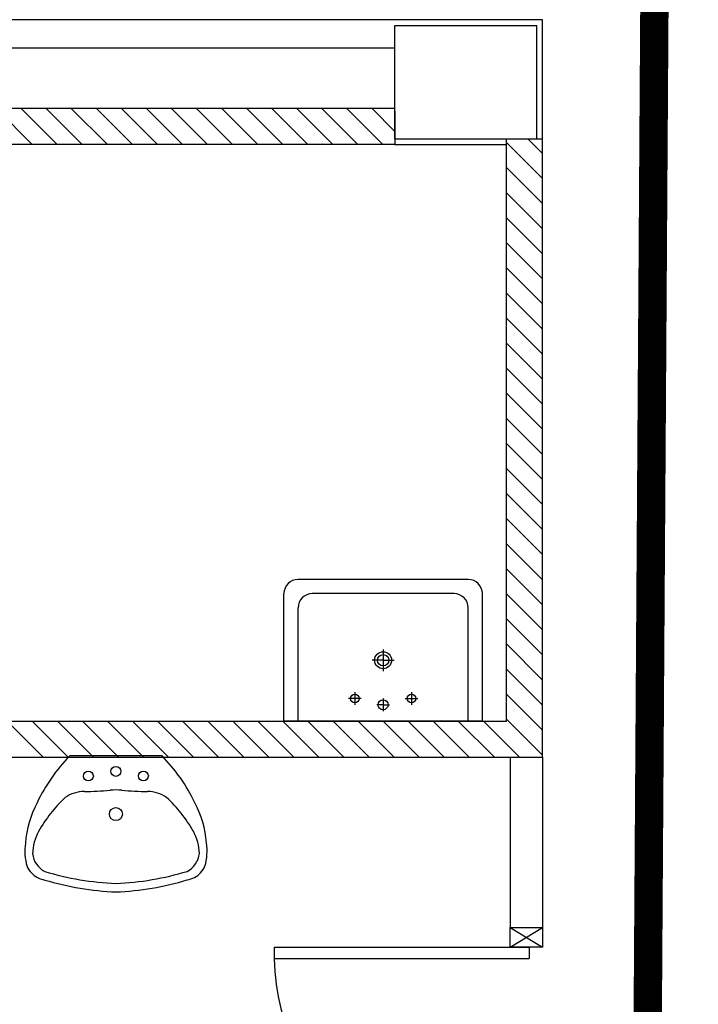
# Model space of a CAD drawing. Extents: x 25 to 721, y 5926 to 6190.
# Drawn here: x 82 to 85, y 5946 to 5949 of the extents above; entities that cross this region are included whole.
import ezdxf

# ---------------------------------------------------------------- set-up
doc = ezdxf.new("R2010")
doc.units = 0
doc.header["$LTSCALE"] = 5
doc.header["$MEASUREMENT"] = 0
doc.layers.get('0').update_dxf_attribs({"linetype": 'CONTINUOUS'})

msp = doc.modelspace()

# ---------------------------------------------------------------- linework, layer by layer
at = {"color": 8, "ltscale": 1.2}
for p, q in [((83.9925, 5949.0103), (80.4915, 5949.0103)), ((83.4725, 5948.9903), (83.9725, 5948.9903)), ((83.4725, 5948.5903), (83.4725, 5948.9903)), ((83.9725, 5948.5903), (83.9725, 5948.9903)), ((83.9925, 5948.5903), (83.9925, 5949.0103)), ((83.4725, 5948.9103), (80.4645, 5948.9103)), ((83.4725, 5948.6973), (80.3645, 5948.6973, 3.8039)), ((82.1929, 5948.5703, -1), (82.0659, 5948.6973, -1)), ((82.2813, 5948.5703, -1), (82.1543, 5948.6973, -1)), ((82.3697, 5948.5703, -1), (82.2427, 5948.6973, -1)), ((82.4581, 5948.5703, -1), (82.3311, 5948.6973, -1)), ((82.5464, 5948.5703, -1), (82.4194, 5948.6973, -1)), ((82.6348, 5948.5703, -1), (82.5078, 5948.6973, -1)), ((82.7232, 5948.5703, -1), (82.5962, 5948.6973, -1)), ((82.8116, 5948.5703, -1), (82.6846, 5948.6973, -1)), ((82.9, 5948.5703, -1), (82.773, 5948.6973, -1)), ((82.9884, 5948.5703, -1), (82.8614, 5948.6973, -1)), ((83.0768, 5948.5703, -1), (82.9498, 5948.6973, -1)), ((83.1652, 5948.5703, -1), (83.0382, 5948.6973, -1)), ((83.2535, 5948.5703, -1), (83.1265, 5948.6973, -1)), ((83.3419, 5948.5703, -1), (83.2149, 5948.6973, -1)), ((83.4303, 5948.5703, -1), (83.3033, 5948.6973, -1)), ((83.4725, 5948.6165, -1), (83.3917, 5948.6973, -1)), ((83.4725, 5948.6873, -1.8605), (83.4725, 5948.5703, 0.1184)), ((83.4725, 5948.5703), (80.4916, 5948.5703, 3.6483)), ((83.4725, 5948.5903), (83.9725, 5948.5903)), ((83.4725, 5948.5703), (83.8655, 5948.5703)), ((83.8654, 5946.5369), (83.8655, 5948.5903)), ((83.8655, 5948.5903), (83.9925, 5948.5903)), ((83.9925, 5948.4501, -1), (83.8655, 5948.5771, -1)), ((83.9925, 5948.5384, -1), (83.9407, 5948.5903, -1)), ((83.9924, 5946.4099), (83.9925, 5948.5903)), ((83.9925, 5948.3617, -1), (83.8655, 5948.4887, -1)), ((83.9925, 5948.2733, -1), (83.8655, 5948.4003, -1)), ((83.9925, 5948.1849, -1), (83.8655, 5948.3119, -1)), ((83.9925, 5948.0965, -1), (83.8655, 5948.2235, -1)), ((83.9925, 5948.0081, -1), (83.8655, 5948.1351, -1)), ((83.9925, 5947.9197, -1), (83.8655, 5948.0467, -1)), ((83.9925, 5947.8314, -1), (83.8655, 5947.9584, -1)), ((83.9925, 5947.743, -1), (83.8655, 5947.87, -1)), ((83.9925, 5947.6546, -1), (83.8655, 5947.7816, -1)), ((83.9925, 5947.5662, -1), (83.8655, 5947.6932, -1)), ((83.9925, 5947.4778, -1), (83.8655, 5947.6048, -1)), ((83.9925, 5947.3894, -1), (83.8655, 5947.5164, -1)), ((83.9925, 5947.301, -1), (83.8655, 5947.428, -1)), ((83.9925, 5947.2127, -1), (83.8655, 5947.3397, -1)), ((83.9925, 5947.1243, -1), (83.8655, 5947.2513, -1)), ((83.9925, 5947.0359, -1), (83.8655, 5947.1629, -1)), ((83.9924, 5946.9475, -1), (83.8655, 5947.0745, -1)), ((83.7308, 5947.0369, -1), (83.1308, 5947.0369, -1)), ((83.0808, 5946.5369, -1), (83.0808, 5946.9869, -1)), ((83.6808, 5946.9869, -1), (83.1808, 5946.9869, -1)), ((83.7808, 5946.5369, -1), (83.7808, 5946.9869, -1)), ((83.9924, 5946.8591, -1), (83.8654, 5946.9861, -1)), ((83.1308, 5946.5369, -1), (83.1308, 5946.9369, -1)), ((83.7308, 5946.5369, -1), (83.7308, 5946.9369, -1)), ((83.9924, 5946.7707, -1), (83.8654, 5946.8977, -1)), ((83.9924, 5946.6823, -1), (83.8654, 5946.8093, -1)), ((83.4308, 5946.7904, -1), (83.4308, 5946.7133, -1)), ((83.4308, 5946.7519, -1), (83.3922, 5946.7519, -1)), ((83.4308, 5946.7519, -1), (83.4694, 5946.7519, -1)), ((83.9924, 5946.594, -1), (83.8654, 5946.721, -1)), ((83.3308, 5946.6399, -1), (83.3308, 5946.5949, -1)), ((83.5308, 5946.6399, -1), (83.5308, 5946.5949, -1)), ((83.9924, 5946.5056, -1), (83.8654, 5946.6326, -1)), ((83.3533, 5946.6174, -1), (83.3083, 5946.6174, -1)), ((83.4308, 5946.5949, -1), (83.4083, 5946.5949, -1)), ((83.4308, 5946.6174, -1), (83.4308, 5946.5724, -1)), ((83.4308, 5946.6174, -1), (83.4308, 5946.5724, -1)), ((83.4308, 5946.5949, -1), (83.4533, 5946.5949, -1)), ((83.5083, 5946.6174, -1), (83.5533, 5946.6174, -1)), ((80.4915, 5946.5369, 0.9528), (83.8654, 5946.5369, 0.0328)), ((82.232, 5946.4099, -1), (82.105, 5946.5369, -1)), ((82.3204, 5946.4099, -1), (82.1934, 5946.5369, -1)), ((82.4088, 5946.4099, -1), (82.2818, 5946.5369, -1)), ((82.4972, 5946.4099, -1), (82.3702, 5946.5369, -1)), ((82.5855, 5946.4099, -1), (82.4585, 5946.5369, -1)), ((82.6739, 5946.4099, -1), (82.5469, 5946.5369, -1)), ((82.7623, 5946.4099, -1), (82.6353, 5946.5369, -1)), ((82.8507, 5946.4099, -1), (82.7237, 5946.5369, -1)), ((82.9391, 5946.4099, -1), (82.8121, 5946.5369, -1)), ((83.0275, 5946.4099, -1), (82.9005, 5946.5369, -1)), ((83.1159, 5946.4099, -1), (82.9889, 5946.5369, -1)), ((83.2043, 5946.4099, -1), (83.0773, 5946.5369, -1)), ((83.7808, 5946.5369, -1), (83.0808, 5946.5369, -1)), ((83.2926, 5946.4099, -1), (83.1656, 5946.5369, -1)), ((83.381, 5946.4099, -1), (83.254, 5946.5369, -1)), ((83.4694, 5946.4099, -1), (83.3424, 5946.5369, -1)), ((83.5578, 5946.4099, -1), (83.4308, 5946.5369, -1)), ((83.6462, 5946.4099, -1), (83.5192, 5946.5369, -1)), ((83.7346, 5946.4099, -1), (83.6076, 5946.5369, -1)), ((83.823, 5946.4099, -1), (83.696, 5946.5369, -1)), ((83.9114, 5946.4099, -1), (83.7844, 5946.5369, -1)), ((83.9924, 5946.4172, -1), (83.8654, 5946.5442, -1)), ((80.3645, 5946.4099, 0.9874), (83.9924, 5946.4099, -0.0018)), ((83.8785, 5946.4099), (83.8785, 5945.8099)), ((83.9925, 5946.4099), (83.9925, 5945.8099)), ((83.8785, 5945.81), (83.9925, 5945.81)), ((83.8785, 5945.81), (83.9925, 5945.8099)), ((83.8785, 5945.7399), (83.8785, 5945.8099)), ((83.8785, 5945.8099), (83.9925, 5945.7399)), ((83.8785, 5945.7399), (83.9925, 5945.8099)), ((83.9925, 5945.8099), (83.9925, 5945.7399)), ((83.046, 5945.7399), (83.946, 5945.7399)), ((83.046, 5945.7399), (83.046, 5945.6999)), ((83.046, 5945.7399), (83.046, 5945.6999)), ((83.9925, 5945.7399), (83.8785, 5945.7399)), ((83.946, 5945.7399), (83.946, 5945.6999)), ((83.046, 5945.6999), (83.946, 5945.6999))]:
    msp.add_line(p, q, dxfattribs=at)
at = {"color": 170, "ltscale": 1.2, "const_width": 0.1, "flags": 128}
msp.add_lwpolyline([(72.532, 5938.7421), (84.3196, 5938.7421), (84.4325, 5955.8833), (84.4919, 5961.1205), (83.9655, 5961.1345), (83.9841, 5964.8103), (83.3655, 5964.8103), (83.3495, 5966.2903), (78.6224, 5966.2887), (78.4223, 5966.5103), (75.8325, 5966.5003), (75.8225, 5971.8753), (65.3552, 5971.8753), (65.3552, 5943.3908), (71.2537, 5943.3908), (72.6025, 5942.042)], close=True, dxfattribs=at)
at = {"color": 8, "ltscale": 1.2}
msp.add_lwpolyline([(82.2373, 5945.9772, 0.06264), (82.4887, 5945.9351, 0.06264), (82.74, 5945.9777, 0.064889), (82.7651, 5945.9861, 0.165012), (82.8023, 5946.0259, 0.107808), (82.8076, 5946.108, 0.104705), (82.7666, 5946.2497, 0.082678), (82.6509, 5946.4149), (82.4882, 5946.4147), (82.3254, 5946.4146, 0.082678), (82.2101, 5946.2491, 0.104705), (82.1694, 5946.1073, 0.107808), (82.1748, 5946.0253, 0.165012), (82.2122, 5945.9855, 0.064889)], format="xyb", close=True, dxfattribs=at)
for centre, radius in [((83.4308, 5946.7519, -1), 0.03), ((83.4308, 5946.7519, -1), 0.02), ((83.3308, 5946.6174, -1), 0.015), ((83.5308, 5946.6174, -1), 0.015), ((83.4308, 5946.5949, -1), 0.0175), ((82.3912, 5946.3438), 0.0175), ((82.4882, 5946.3601), 0.0175), ((82.5853, 5946.344), 0.0175), ((82.4884, 5946.2097), 0.023)]:
    msp.add_circle(centre, radius, dxfattribs=at)
for centre, radius, start, end in [((83.1308, 5946.9869, -1), 0.05, 90, 180), ((83.7308, 5946.9869, -1), 0.05, 360, 90), ((83.1808, 5946.9369, -1), 0.05, 90, 180), ((83.6808, 5946.9369, -1), 0.05, 360, 90), ((82.3776, 5946.1695), 0.1196, 90.2377, 124.6468), ((82.3608, 5947.5554), 1.2664, 270.7368, 274.8416), ((82.4885, 5946.0911), 0.2035, 84.2425, 95.8751), ((82.6132, 5947.5557), 1.2664, 265.2759, 269.3807), ((82.5993, 5946.1697), 0.1196, 55.4707, 89.8798), ((82.6406, 5945.9106), 0.487, 132.8087, 150.7672), ((82.3369, 5945.9103), 0.487, 29.3504, 47.3088), ((82.3702, 5946.0644), 0.176, 151.5, 178.1646), ((82.6069, 5946.0647), 0.176, 1.9529, 28.6176), ((82.7028, 5946.079), 0.0804, 297.5239, 354.0275), ((82.2743, 5946.0786), 0.0804, 186.0901, 242.5937), ((82.5303, 5946.9855), 1.0213, 253.3237, 267.661), ((82.4449, 5946.9854), 1.0213, 272.4566, 286.7938), ((83.9374, 5945.7313), 0.8915, 182.0195, 270.5526)]:
    msp.add_arc(centre, radius, start, end, dxfattribs=at)

doc.saveas('drawing.dxf')
